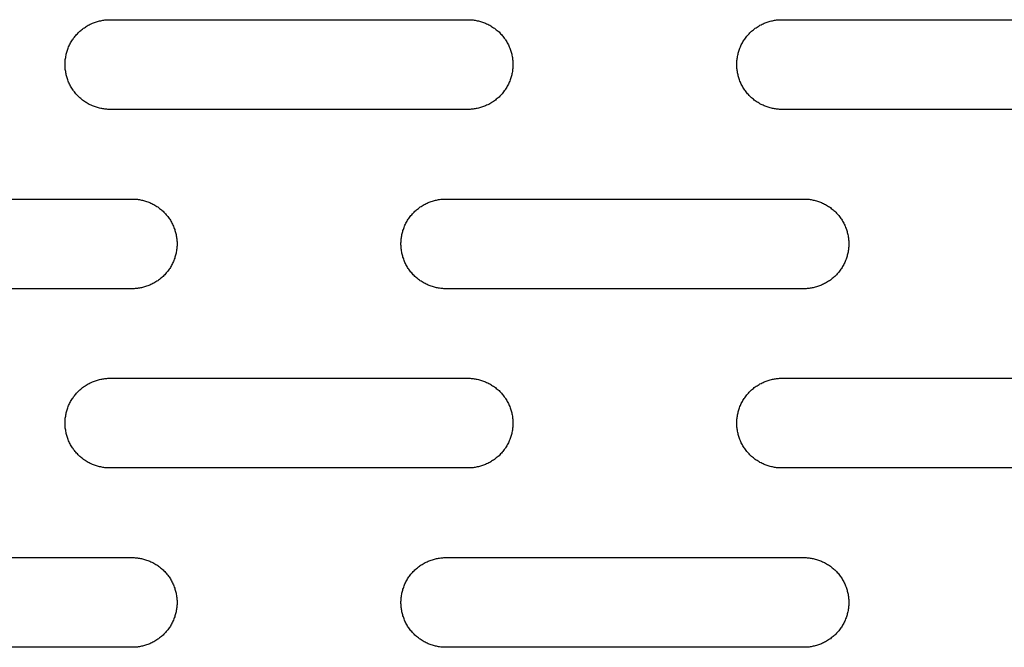
# Model space of a CAD drawing. Units: millimetres. Extents: x -1500 to 25268, y -2790 to 3290.
# Drawn here: x 12293 to 12403, y 185 to 255 of the extents above; entities that cross this region are included whole.
import ezdxf

# ---------------------------------------------------------------- set-up
doc = ezdxf.new("R2010")
doc.units = ezdxf.units.MM
doc.layers.add('FIT2050EZ', color=30, linetype='Continuous', true_color=0xff7f00)

msp = doc.modelspace()

# ---------------------------------------------------------------- linework, layer by layer
at = {"layer": 'FIT2050EZ', "color": 30, "lineweight": -3, "true_color": 0xff7f00}
for points in [[(12303.42, 245), (12303.31, 245), (12303.2, 245), (12303.09, 245.01), (12302.97, 245.02), (12302.86, 245.03), (12302.74, 245.05), (12302.63, 245.06), (12302.51, 245.08), (12302.4, 245.11), (12302.28, 245.13), (12302.16, 245.16), (12302.05, 245.19), (12301.93, 245.23), (12301.81, 245.27), (12301.7, 245.31), (12301.58, 245.35), (12301.47, 245.4), (12301.35, 245.45), (12301.24, 245.5), (12301.13, 245.56), (12301.01, 245.62), (12300.9, 245.68), (12300.79, 245.75), (12300.69, 245.82), (12300.58, 245.89), (12300.48, 245.96), (12300.37, 246.04), (12300.27, 246.12), (12300.17, 246.2), (12300.07, 246.29), (12299.98, 246.37), (12299.89, 246.46), (12299.8, 246.56), (12299.71, 246.65), (12299.62, 246.75), (12299.54, 246.85), (12299.46, 246.95), (12299.38, 247.05), (12299.31, 247.16), (12299.24, 247.26), (12299.17, 247.37), (12299.1, 247.48), (12299.04, 247.59), (12298.98, 247.7), (12298.92, 247.82), (12298.87, 247.93), (12298.82, 248.04), (12298.77, 248.16), (12298.73, 248.28), (12298.69, 248.39), (12298.65, 248.51), (12298.62, 248.62), (12298.58, 248.74), (12298.56, 248.86), (12298.53, 248.97), (12298.51, 249.09), (12298.49, 249.21), (12298.47, 249.32), (12298.45, 249.44), (12298.44, 249.55), (12298.43, 249.66), (12298.43, 249.78), (12298.42, 249.89), (12298.42, 250), (12298.42, 250.11), (12298.43, 250.22), (12298.43, 250.34), (12298.44, 250.45), (12298.45, 250.56), (12298.47, 250.68), (12298.49, 250.79), (12298.51, 250.91), (12298.53, 251.03), (12298.56, 251.14), (12298.58, 251.26), (12298.62, 251.38), (12298.65, 251.49), (12298.69, 251.61), (12298.73, 251.72), (12298.77, 251.84), (12298.82, 251.96), (12298.87, 252.07), (12298.92, 252.18), (12298.98, 252.3), (12299.04, 252.41), (12299.1, 252.52), (12299.17, 252.63), (12299.24, 252.74), (12299.31, 252.84), (12299.38, 252.95), (12299.46, 253.05), (12299.54, 253.15), (12299.62, 253.25), (12299.71, 253.35), (12299.8, 253.44), (12299.89, 253.54), (12299.98, 253.63), (12300.07, 253.71), (12300.17, 253.8), (12300.27, 253.88), (12300.37, 253.96), (12300.48, 254.04), (12300.58, 254.11), (12300.69, 254.18), (12300.79, 254.25), (12300.9, 254.32), (12301.01, 254.38), (12301.13, 254.44), (12301.24, 254.5), (12301.35, 254.55), (12301.47, 254.6), (12301.58, 254.65), (12301.7, 254.69), (12301.81, 254.73), (12301.93, 254.77), (12302.05, 254.81), (12302.16, 254.84), (12302.28, 254.87), (12302.4, 254.89), (12302.51, 254.92), (12302.63, 254.94), (12302.74, 254.95), (12302.86, 254.97), (12302.97, 254.98), (12303.09, 254.99), (12303.2, 255), (12303.31, 255), (12303.42, 255)], [(12303.42, 255), (12343.42, 255)], [(12343.42, 255), (12343.53, 255), (12343.65, 255), (12343.76, 254.99), (12343.87, 254.98), (12343.99, 254.97), (12344.1, 254.95), (12344.22, 254.94), (12344.33, 254.92), (12344.45, 254.89), (12344.57, 254.87), (12344.68, 254.84), (12344.8, 254.81), (12344.92, 254.77), (12345.03, 254.73), (12345.15, 254.69), (12345.26, 254.65), (12345.38, 254.6), (12345.49, 254.55), (12345.61, 254.5), (12345.72, 254.44), (12345.83, 254.38), (12345.94, 254.32), (12346.05, 254.25), (12346.16, 254.18), (12346.27, 254.11), (12346.37, 254.04), (12346.47, 253.96), (12346.57, 253.88), (12346.67, 253.8), (12346.77, 253.71), (12346.87, 253.63), (12346.96, 253.54), (12347.05, 253.44), (12347.14, 253.35), (12347.22, 253.25), (12347.3, 253.15), (12347.38, 253.05), (12347.46, 252.95), (12347.54, 252.84), (12347.61, 252.74), (12347.68, 252.63), (12347.74, 252.52), (12347.8, 252.41), (12347.86, 252.3), (12347.92, 252.18), (12347.97, 252.07), (12348.02, 251.96), (12348.07, 251.84), (12348.12, 251.72), (12348.16, 251.61), (12348.19, 251.49), (12348.23, 251.38), (12348.26, 251.26), (12348.29, 251.14), (12348.32, 251.03), (12348.34, 250.91), (12348.36, 250.79), (12348.38, 250.68), (12348.39, 250.56), (12348.4, 250.45), (12348.41, 250.34), (12348.42, 250.22), (12348.42, 250.11), (12348.42, 250), (12348.42, 249.89), (12348.42, 249.78), (12348.41, 249.66), (12348.4, 249.55), (12348.39, 249.44), (12348.38, 249.32), (12348.36, 249.21), (12348.34, 249.09), (12348.32, 248.97), (12348.29, 248.86), (12348.26, 248.74), (12348.23, 248.62), (12348.19, 248.51), (12348.16, 248.39), (12348.12, 248.28), (12348.07, 248.16), (12348.02, 248.04), (12347.97, 247.93), (12347.92, 247.82), (12347.86, 247.7), (12347.8, 247.59), (12347.74, 247.48), (12347.68, 247.37), (12347.61, 247.26), (12347.54, 247.16), (12347.46, 247.05), (12347.38, 246.95), (12347.3, 246.85), (12347.22, 246.75), (12347.14, 246.65), (12347.05, 246.56), (12346.96, 246.46), (12346.87, 246.37), (12346.77, 246.29), (12346.67, 246.2), (12346.57, 246.12), (12346.47, 246.04), (12346.37, 245.96), (12346.27, 245.89), (12346.16, 245.82), (12346.05, 245.75), (12345.94, 245.68), (12345.83, 245.62), (12345.72, 245.56), (12345.61, 245.5), (12345.49, 245.45), (12345.38, 245.4), (12345.26, 245.35), (12345.15, 245.31), (12345.03, 245.27), (12344.92, 245.23), (12344.8, 245.19), (12344.68, 245.16), (12344.57, 245.13), (12344.45, 245.11), (12344.33, 245.08), (12344.22, 245.06), (12344.1, 245.05), (12343.99, 245.03), (12343.87, 245.02), (12343.76, 245.01), (12343.65, 245), (12343.53, 245), (12343.42, 245)], [(12378.42, 245), (12378.31, 245), (12378.2, 245), (12378.09, 245.01), (12377.97, 245.02), (12377.86, 245.03), (12377.74, 245.05), (12377.63, 245.06), (12377.51, 245.08), (12377.4, 245.11), (12377.28, 245.13), (12377.16, 245.16), (12377.05, 245.19), (12376.93, 245.23), (12376.81, 245.27), (12376.7, 245.31), (12376.58, 245.35), (12376.47, 245.4), (12376.35, 245.45), (12376.24, 245.5), (12376.13, 245.56), (12376.01, 245.62), (12375.9, 245.68), (12375.79, 245.75), (12375.69, 245.82), (12375.58, 245.89), (12375.48, 245.96), (12375.37, 246.04), (12375.27, 246.12), (12375.17, 246.2), (12375.07, 246.29), (12374.98, 246.37), (12374.89, 246.46), (12374.8, 246.56), (12374.71, 246.65), (12374.62, 246.75), (12374.54, 246.85), (12374.46, 246.95), (12374.38, 247.05), (12374.31, 247.16), (12374.24, 247.26), (12374.17, 247.37), (12374.1, 247.48), (12374.04, 247.59), (12373.98, 247.7), (12373.92, 247.82), (12373.87, 247.93), (12373.82, 248.04), (12373.77, 248.16), (12373.73, 248.28), (12373.69, 248.39), (12373.65, 248.51), (12373.62, 248.62), (12373.58, 248.74), (12373.56, 248.86), (12373.53, 248.97), (12373.51, 249.09), (12373.49, 249.21), (12373.47, 249.32), (12373.45, 249.44), (12373.44, 249.55), (12373.43, 249.66), (12373.43, 249.78), (12373.42, 249.89), (12373.42, 250), (12373.42, 250.11), (12373.43, 250.22), (12373.43, 250.34), (12373.44, 250.45), (12373.45, 250.56), (12373.47, 250.68), (12373.49, 250.79), (12373.51, 250.91), (12373.53, 251.03), (12373.56, 251.14), (12373.58, 251.26), (12373.62, 251.38), (12373.65, 251.49), (12373.69, 251.61), (12373.73, 251.72), (12373.77, 251.84), (12373.82, 251.96), (12373.87, 252.07), (12373.92, 252.18), (12373.98, 252.3), (12374.04, 252.41), (12374.1, 252.52), (12374.17, 252.63), (12374.24, 252.74), (12374.31, 252.84), (12374.38, 252.95), (12374.46, 253.05), (12374.54, 253.15), (12374.62, 253.25), (12374.71, 253.35), (12374.8, 253.44), (12374.89, 253.54), (12374.98, 253.63), (12375.07, 253.71), (12375.17, 253.8), (12375.27, 253.88), (12375.37, 253.96), (12375.48, 254.04), (12375.58, 254.11), (12375.69, 254.18), (12375.79, 254.25), (12375.9, 254.32), (12376.01, 254.38), (12376.13, 254.44), (12376.24, 254.5), (12376.35, 254.55), (12376.47, 254.6), (12376.58, 254.65), (12376.7, 254.69), (12376.81, 254.73), (12376.93, 254.77), (12377.05, 254.81), (12377.16, 254.84), (12377.28, 254.87), (12377.4, 254.89), (12377.51, 254.92), (12377.63, 254.94), (12377.74, 254.95), (12377.86, 254.97), (12377.97, 254.98), (12378.09, 254.99), (12378.2, 255), (12378.31, 255), (12378.42, 255)], [(12378.42, 255), (12418.42, 255)], [(12343.42, 245), (12303.42, 245)], [(12418.42, 245), (12378.42, 245)], [(12265.92, 235), (12305.92, 235)], [(12305.92, 235), (12306.03, 235), (12306.15, 235), (12306.26, 234.99), (12306.37, 234.98), (12306.49, 234.97), (12306.6, 234.95), (12306.72, 234.94), (12306.83, 234.92), (12306.95, 234.89), (12307.07, 234.87), (12307.18, 234.84), (12307.3, 234.81), (12307.42, 234.77), (12307.53, 234.73), (12307.65, 234.69), (12307.76, 234.65), (12307.88, 234.6), (12307.99, 234.55), (12308.11, 234.5), (12308.22, 234.44), (12308.33, 234.38), (12308.44, 234.32), (12308.55, 234.25), (12308.66, 234.18), (12308.77, 234.11), (12308.87, 234.04), (12308.97, 233.96), (12309.07, 233.88), (12309.17, 233.8), (12309.27, 233.71), (12309.37, 233.63), (12309.46, 233.54), (12309.55, 233.44), (12309.64, 233.35), (12309.72, 233.25), (12309.8, 233.15), (12309.88, 233.05), (12309.96, 232.95), (12310.04, 232.84), (12310.11, 232.74), (12310.18, 232.63), (12310.24, 232.52), (12310.3, 232.41), (12310.36, 232.3), (12310.42, 232.18), (12310.47, 232.07), (12310.52, 231.96), (12310.57, 231.84), (12310.62, 231.72), (12310.66, 231.61), (12310.69, 231.49), (12310.73, 231.38), (12310.76, 231.26), (12310.79, 231.14), (12310.82, 231.03), (12310.84, 230.91), (12310.86, 230.79), (12310.88, 230.68), (12310.89, 230.56), (12310.9, 230.45), (12310.91, 230.34), (12310.92, 230.22), (12310.92, 230.11), (12310.92, 230), (12310.92, 229.89), (12310.92, 229.78), (12310.91, 229.66), (12310.9, 229.55), (12310.89, 229.44), (12310.88, 229.32), (12310.86, 229.21), (12310.84, 229.09), (12310.82, 228.97), (12310.79, 228.86), (12310.76, 228.74), (12310.73, 228.62), (12310.69, 228.51), (12310.66, 228.39), (12310.62, 228.28), (12310.57, 228.16), (12310.52, 228.04), (12310.47, 227.93), (12310.42, 227.82), (12310.36, 227.7), (12310.3, 227.59), (12310.24, 227.48), (12310.18, 227.37), (12310.11, 227.26), (12310.04, 227.16), (12309.96, 227.05), (12309.88, 226.95), (12309.8, 226.85), (12309.72, 226.75), (12309.64, 226.65), (12309.55, 226.56), (12309.46, 226.46), (12309.37, 226.37), (12309.27, 226.29), (12309.17, 226.2), (12309.07, 226.12), (12308.97, 226.04), (12308.87, 225.96), (12308.77, 225.89), (12308.66, 225.82), (12308.55, 225.75), (12308.44, 225.68), (12308.33, 225.62), (12308.22, 225.56), (12308.11, 225.5), (12307.99, 225.45), (12307.88, 225.4), (12307.76, 225.35), (12307.65, 225.31), (12307.53, 225.27), (12307.42, 225.23), (12307.3, 225.19), (12307.18, 225.16), (12307.07, 225.13), (12306.95, 225.11), (12306.83, 225.08), (12306.72, 225.06), (12306.6, 225.05), (12306.49, 225.03), (12306.37, 225.02), (12306.26, 225.01), (12306.15, 225), (12306.03, 225), (12305.92, 225)], [(12340.92, 225), (12340.81, 225), (12340.7, 225), (12340.59, 225.01), (12340.47, 225.02), (12340.36, 225.03), (12340.24, 225.05), (12340.13, 225.06), (12340.01, 225.08), (12339.9, 225.11), (12339.78, 225.13), (12339.66, 225.16), (12339.55, 225.19), (12339.43, 225.23), (12339.31, 225.27), (12339.2, 225.31), (12339.08, 225.35), (12338.97, 225.4), (12338.85, 225.45), (12338.74, 225.5), (12338.63, 225.56), (12338.51, 225.62), (12338.4, 225.68), (12338.29, 225.75), (12338.19, 225.82), (12338.08, 225.89), (12337.98, 225.96), (12337.87, 226.04), (12337.77, 226.12), (12337.67, 226.2), (12337.57, 226.29), (12337.48, 226.37), (12337.39, 226.46), (12337.3, 226.56), (12337.21, 226.65), (12337.12, 226.75), (12337.04, 226.85), (12336.96, 226.95), (12336.88, 227.05), (12336.81, 227.16), (12336.74, 227.26), (12336.67, 227.37), (12336.6, 227.48), (12336.54, 227.59), (12336.48, 227.7), (12336.42, 227.82), (12336.37, 227.93), (12336.32, 228.04), (12336.27, 228.16), (12336.23, 228.28), (12336.19, 228.39), (12336.15, 228.51), (12336.12, 228.62), (12336.08, 228.74), (12336.06, 228.86), (12336.03, 228.97), (12336.01, 229.09), (12335.99, 229.21), (12335.97, 229.32), (12335.95, 229.44), (12335.94, 229.55), (12335.93, 229.66), (12335.93, 229.78), (12335.92, 229.89), (12335.92, 230), (12335.92, 230.11), (12335.93, 230.22), (12335.93, 230.34), (12335.94, 230.45), (12335.95, 230.56), (12335.97, 230.68), (12335.99, 230.79), (12336.01, 230.91), (12336.03, 231.03), (12336.06, 231.14), (12336.08, 231.26), (12336.12, 231.38), (12336.15, 231.49), (12336.19, 231.61), (12336.23, 231.72), (12336.27, 231.84), (12336.32, 231.96), (12336.37, 232.07), (12336.42, 232.18), (12336.48, 232.3), (12336.54, 232.41), (12336.6, 232.52), (12336.67, 232.63), (12336.74, 232.74), (12336.81, 232.84), (12336.88, 232.95), (12336.96, 233.05), (12337.04, 233.15), (12337.12, 233.25), (12337.21, 233.35), (12337.3, 233.44), (12337.39, 233.54), (12337.48, 233.63), (12337.57, 233.71), (12337.67, 233.8), (12337.77, 233.88), (12337.87, 233.96), (12337.98, 234.04), (12338.08, 234.11), (12338.19, 234.18), (12338.29, 234.25), (12338.4, 234.32), (12338.51, 234.38), (12338.63, 234.44), (12338.74, 234.5), (12338.85, 234.55), (12338.97, 234.6), (12339.08, 234.65), (12339.2, 234.69), (12339.31, 234.73), (12339.43, 234.77), (12339.55, 234.81), (12339.66, 234.84), (12339.78, 234.87), (12339.9, 234.89), (12340.01, 234.92), (12340.13, 234.94), (12340.24, 234.95), (12340.36, 234.97), (12340.47, 234.98), (12340.59, 234.99), (12340.7, 235), (12340.81, 235), (12340.92, 235)], [(12340.92, 235), (12380.92, 235)], [(12380.92, 235), (12381.03, 235), (12381.15, 235), (12381.26, 234.99), (12381.37, 234.98), (12381.49, 234.97), (12381.6, 234.95), (12381.72, 234.94), (12381.83, 234.92), (12381.95, 234.89), (12382.07, 234.87), (12382.18, 234.84), (12382.3, 234.81), (12382.42, 234.77), (12382.53, 234.73), (12382.65, 234.69), (12382.76, 234.65), (12382.88, 234.6), (12382.99, 234.55), (12383.11, 234.5), (12383.22, 234.44), (12383.33, 234.38), (12383.44, 234.32), (12383.55, 234.25), (12383.66, 234.18), (12383.77, 234.11), (12383.87, 234.04), (12383.97, 233.96), (12384.07, 233.88), (12384.17, 233.8), (12384.27, 233.71), (12384.37, 233.63), (12384.46, 233.54), (12384.55, 233.44), (12384.64, 233.35), (12384.72, 233.25), (12384.8, 233.15), (12384.88, 233.05), (12384.96, 232.95), (12385.04, 232.84), (12385.11, 232.74), (12385.18, 232.63), (12385.24, 232.52), (12385.3, 232.41), (12385.36, 232.3), (12385.42, 232.18), (12385.47, 232.07), (12385.52, 231.96), (12385.57, 231.84), (12385.62, 231.72), (12385.66, 231.61), (12385.69, 231.49), (12385.73, 231.38), (12385.76, 231.26), (12385.79, 231.14), (12385.82, 231.03), (12385.84, 230.91), (12385.86, 230.79), (12385.88, 230.68), (12385.89, 230.56), (12385.9, 230.45), (12385.91, 230.34), (12385.92, 230.22), (12385.92, 230.11), (12385.92, 230), (12385.92, 229.89), (12385.92, 229.78), (12385.91, 229.66), (12385.9, 229.55), (12385.89, 229.44), (12385.88, 229.32), (12385.86, 229.21), (12385.84, 229.09), (12385.82, 228.97), (12385.79, 228.86), (12385.76, 228.74), (12385.73, 228.62), (12385.69, 228.51), (12385.66, 228.39), (12385.62, 228.28), (12385.57, 228.16), (12385.52, 228.04), (12385.47, 227.93), (12385.42, 227.82), (12385.36, 227.7), (12385.3, 227.59), (12385.24, 227.48), (12385.18, 227.37), (12385.11, 227.26), (12385.04, 227.16), (12384.96, 227.05), (12384.88, 226.95), (12384.8, 226.85), (12384.72, 226.75), (12384.64, 226.65), (12384.55, 226.56), (12384.46, 226.46), (12384.37, 226.37), (12384.27, 226.29), (12384.17, 226.2), (12384.07, 226.12), (12383.97, 226.04), (12383.87, 225.96), (12383.77, 225.89), (12383.66, 225.82), (12383.55, 225.75), (12383.44, 225.68), (12383.33, 225.62), (12383.22, 225.56), (12383.11, 225.5), (12382.99, 225.45), (12382.88, 225.4), (12382.76, 225.35), (12382.65, 225.31), (12382.53, 225.27), (12382.42, 225.23), (12382.3, 225.19), (12382.18, 225.16), (12382.07, 225.13), (12381.95, 225.11), (12381.83, 225.08), (12381.72, 225.06), (12381.6, 225.05), (12381.49, 225.03), (12381.37, 225.02), (12381.26, 225.01), (12381.15, 225), (12381.03, 225), (12380.92, 225)], [(12305.92, 225), (12265.92, 225)], [(12380.92, 225), (12340.92, 225)], [(12303.42, 205), (12303.31, 205), (12303.2, 205), (12303.09, 205.01), (12302.97, 205.02), (12302.86, 205.03), (12302.74, 205.05), (12302.63, 205.06), (12302.51, 205.08), (12302.4, 205.11), (12302.28, 205.13), (12302.16, 205.16), (12302.05, 205.19), (12301.93, 205.23), (12301.81, 205.27), (12301.7, 205.31), (12301.58, 205.35), (12301.47, 205.4), (12301.35, 205.45), (12301.24, 205.5), (12301.13, 205.56), (12301.01, 205.62), (12300.9, 205.68), (12300.79, 205.75), (12300.69, 205.82), (12300.58, 205.89), (12300.48, 205.96), (12300.37, 206.04), (12300.27, 206.12), (12300.17, 206.2), (12300.07, 206.29), (12299.98, 206.37), (12299.89, 206.46), (12299.8, 206.56), (12299.71, 206.65), (12299.62, 206.75), (12299.54, 206.85), (12299.46, 206.95), (12299.38, 207.05), (12299.31, 207.16), (12299.24, 207.26), (12299.17, 207.37), (12299.1, 207.48), (12299.04, 207.59), (12298.98, 207.7), (12298.92, 207.82), (12298.87, 207.93), (12298.82, 208.04), (12298.77, 208.16), (12298.73, 208.28), (12298.69, 208.39), (12298.65, 208.51), (12298.62, 208.62), (12298.58, 208.74), (12298.56, 208.86), (12298.53, 208.97), (12298.51, 209.09), (12298.49, 209.21), (12298.47, 209.32), (12298.45, 209.44), (12298.44, 209.55), (12298.43, 209.66), (12298.43, 209.78), (12298.42, 209.89), (12298.42, 210), (12298.42, 210.11), (12298.43, 210.22), (12298.43, 210.34), (12298.44, 210.45), (12298.45, 210.56), (12298.47, 210.68), (12298.49, 210.79), (12298.51, 210.91), (12298.53, 211.03), (12298.56, 211.14), (12298.58, 211.26), (12298.62, 211.38), (12298.65, 211.49), (12298.69, 211.61), (12298.73, 211.72), (12298.77, 211.84), (12298.82, 211.96), (12298.87, 212.07), (12298.92, 212.18), (12298.98, 212.3), (12299.04, 212.41), (12299.1, 212.52), (12299.17, 212.63), (12299.24, 212.74), (12299.31, 212.84), (12299.38, 212.95), (12299.46, 213.05), (12299.54, 213.15), (12299.62, 213.25), (12299.71, 213.35), (12299.8, 213.44), (12299.89, 213.54), (12299.98, 213.63), (12300.07, 213.71), (12300.17, 213.8), (12300.27, 213.88), (12300.37, 213.96), (12300.48, 214.04), (12300.58, 214.11), (12300.69, 214.18), (12300.79, 214.25), (12300.9, 214.32), (12301.01, 214.38), (12301.13, 214.44), (12301.24, 214.5), (12301.35, 214.55), (12301.47, 214.6), (12301.58, 214.65), (12301.7, 214.69), (12301.81, 214.73), (12301.93, 214.77), (12302.05, 214.81), (12302.16, 214.84), (12302.28, 214.87), (12302.4, 214.89), (12302.51, 214.92), (12302.63, 214.94), (12302.74, 214.95), (12302.86, 214.97), (12302.97, 214.98), (12303.09, 214.99), (12303.2, 215), (12303.31, 215), (12303.42, 215)], [(12303.42, 215), (12343.42, 215)], [(12343.42, 215), (12343.53, 215), (12343.65, 215), (12343.76, 214.99), (12343.87, 214.98), (12343.99, 214.97), (12344.1, 214.95), (12344.22, 214.94), (12344.33, 214.92), (12344.45, 214.89), (12344.57, 214.87), (12344.68, 214.84), (12344.8, 214.81), (12344.92, 214.77), (12345.03, 214.73), (12345.15, 214.69), (12345.26, 214.65), (12345.38, 214.6), (12345.49, 214.55), (12345.61, 214.5), (12345.72, 214.44), (12345.83, 214.38), (12345.94, 214.32), (12346.05, 214.25), (12346.16, 214.18), (12346.27, 214.11), (12346.37, 214.04), (12346.47, 213.96), (12346.57, 213.88), (12346.67, 213.8), (12346.77, 213.71), (12346.87, 213.63), (12346.96, 213.54), (12347.05, 213.44), (12347.14, 213.35), (12347.22, 213.25), (12347.3, 213.15), (12347.38, 213.05), (12347.46, 212.95), (12347.54, 212.84), (12347.61, 212.74), (12347.68, 212.63), (12347.74, 212.52), (12347.8, 212.41), (12347.86, 212.3), (12347.92, 212.18), (12347.97, 212.07), (12348.02, 211.96), (12348.07, 211.84), (12348.12, 211.72), (12348.16, 211.61), (12348.19, 211.49), (12348.23, 211.38), (12348.26, 211.26), (12348.29, 211.14), (12348.32, 211.03), (12348.34, 210.91), (12348.36, 210.79), (12348.38, 210.68), (12348.39, 210.56), (12348.4, 210.45), (12348.41, 210.34), (12348.42, 210.22), (12348.42, 210.11), (12348.42, 210), (12348.42, 209.89), (12348.42, 209.78), (12348.41, 209.66), (12348.4, 209.55), (12348.39, 209.44), (12348.38, 209.32), (12348.36, 209.21), (12348.34, 209.09), (12348.32, 208.97), (12348.29, 208.86), (12348.26, 208.74), (12348.23, 208.62), (12348.19, 208.51), (12348.16, 208.39), (12348.12, 208.28), (12348.07, 208.16), (12348.02, 208.04), (12347.97, 207.93), (12347.92, 207.82), (12347.86, 207.7), (12347.8, 207.59), (12347.74, 207.48), (12347.68, 207.37), (12347.61, 207.26), (12347.54, 207.16), (12347.46, 207.05), (12347.38, 206.95), (12347.3, 206.85), (12347.22, 206.75), (12347.14, 206.65), (12347.05, 206.56), (12346.96, 206.46), (12346.87, 206.37), (12346.77, 206.29), (12346.67, 206.2), (12346.57, 206.12), (12346.47, 206.04), (12346.37, 205.96), (12346.27, 205.89), (12346.16, 205.82), (12346.05, 205.75), (12345.94, 205.68), (12345.83, 205.62), (12345.72, 205.56), (12345.61, 205.5), (12345.49, 205.45), (12345.38, 205.4), (12345.26, 205.35), (12345.15, 205.31), (12345.03, 205.27), (12344.92, 205.23), (12344.8, 205.19), (12344.68, 205.16), (12344.57, 205.13), (12344.45, 205.11), (12344.33, 205.08), (12344.22, 205.06), (12344.1, 205.05), (12343.99, 205.03), (12343.87, 205.02), (12343.76, 205.01), (12343.65, 205), (12343.53, 205), (12343.42, 205)], [(12378.42, 205), (12378.31, 205), (12378.2, 205), (12378.09, 205.01), (12377.97, 205.02), (12377.86, 205.03), (12377.74, 205.05), (12377.63, 205.06), (12377.51, 205.08), (12377.4, 205.11), (12377.28, 205.13), (12377.16, 205.16), (12377.05, 205.19), (12376.93, 205.23), (12376.81, 205.27), (12376.7, 205.31), (12376.58, 205.35), (12376.47, 205.4), (12376.35, 205.45), (12376.24, 205.5), (12376.13, 205.56), (12376.01, 205.62), (12375.9, 205.68), (12375.79, 205.75), (12375.69, 205.82), (12375.58, 205.89), (12375.48, 205.96), (12375.37, 206.04), (12375.27, 206.12), (12375.17, 206.2), (12375.07, 206.29), (12374.98, 206.37), (12374.89, 206.46), (12374.8, 206.56), (12374.71, 206.65), (12374.62, 206.75), (12374.54, 206.85), (12374.46, 206.95), (12374.38, 207.05), (12374.31, 207.16), (12374.24, 207.26), (12374.17, 207.37), (12374.1, 207.48), (12374.04, 207.59), (12373.98, 207.7), (12373.92, 207.82), (12373.87, 207.93), (12373.82, 208.04), (12373.77, 208.16), (12373.73, 208.28), (12373.69, 208.39), (12373.65, 208.51), (12373.62, 208.62), (12373.58, 208.74), (12373.56, 208.86), (12373.53, 208.97), (12373.51, 209.09), (12373.49, 209.21), (12373.47, 209.32), (12373.45, 209.44), (12373.44, 209.55), (12373.43, 209.66), (12373.43, 209.78), (12373.42, 209.89), (12373.42, 210), (12373.42, 210.11), (12373.43, 210.22), (12373.43, 210.34), (12373.44, 210.45), (12373.45, 210.56), (12373.47, 210.68), (12373.49, 210.79), (12373.51, 210.91), (12373.53, 211.03), (12373.56, 211.14), (12373.58, 211.26), (12373.62, 211.38), (12373.65, 211.49), (12373.69, 211.61), (12373.73, 211.72), (12373.77, 211.84), (12373.82, 211.96), (12373.87, 212.07), (12373.92, 212.18), (12373.98, 212.3), (12374.04, 212.41), (12374.1, 212.52), (12374.17, 212.63), (12374.24, 212.74), (12374.31, 212.84), (12374.38, 212.95), (12374.46, 213.05), (12374.54, 213.15), (12374.62, 213.25), (12374.71, 213.35), (12374.8, 213.44), (12374.89, 213.54), (12374.98, 213.63), (12375.07, 213.71), (12375.17, 213.8), (12375.27, 213.88), (12375.37, 213.96), (12375.48, 214.04), (12375.58, 214.11), (12375.69, 214.18), (12375.79, 214.25), (12375.9, 214.32), (12376.01, 214.38), (12376.13, 214.44), (12376.24, 214.5), (12376.35, 214.55), (12376.47, 214.6), (12376.58, 214.65), (12376.7, 214.69), (12376.81, 214.73), (12376.93, 214.77), (12377.05, 214.81), (12377.16, 214.84), (12377.28, 214.87), (12377.4, 214.89), (12377.51, 214.92), (12377.63, 214.94), (12377.74, 214.95), (12377.86, 214.97), (12377.97, 214.98), (12378.09, 214.99), (12378.2, 215), (12378.31, 215), (12378.42, 215)], [(12378.42, 215), (12418.42, 215)], [(12343.42, 205), (12303.42, 205)], [(12418.42, 205), (12378.42, 205)], [(12265.92, 195), (12305.92, 195)], [(12305.92, 195), (12306.03, 195), (12306.15, 195), (12306.26, 194.99), (12306.37, 194.98), (12306.49, 194.97), (12306.6, 194.95), (12306.72, 194.94), (12306.83, 194.92), (12306.95, 194.89), (12307.07, 194.87), (12307.18, 194.84), (12307.3, 194.81), (12307.42, 194.77), (12307.53, 194.73), (12307.65, 194.69), (12307.76, 194.65), (12307.88, 194.6), (12307.99, 194.55), (12308.11, 194.5), (12308.22, 194.44), (12308.33, 194.38), (12308.44, 194.32), (12308.55, 194.25), (12308.66, 194.18), (12308.77, 194.11), (12308.87, 194.04), (12308.97, 193.96), (12309.07, 193.88), (12309.17, 193.8), (12309.27, 193.71), (12309.37, 193.63), (12309.46, 193.54), (12309.55, 193.44), (12309.64, 193.35), (12309.72, 193.25), (12309.8, 193.15), (12309.88, 193.05), (12309.96, 192.95), (12310.04, 192.84), (12310.11, 192.74), (12310.18, 192.63), (12310.24, 192.52), (12310.3, 192.41), (12310.36, 192.3), (12310.42, 192.18), (12310.47, 192.07), (12310.52, 191.96), (12310.57, 191.84), (12310.62, 191.72), (12310.66, 191.61), (12310.69, 191.49), (12310.73, 191.38), (12310.76, 191.26), (12310.79, 191.14), (12310.82, 191.03), (12310.84, 190.91), (12310.86, 190.79), (12310.88, 190.68), (12310.89, 190.56), (12310.9, 190.45), (12310.91, 190.34), (12310.92, 190.22), (12310.92, 190.11), (12310.92, 190), (12310.92, 189.89), (12310.92, 189.78), (12310.91, 189.66), (12310.9, 189.55), (12310.89, 189.44), (12310.88, 189.32), (12310.86, 189.21), (12310.84, 189.09), (12310.82, 188.97), (12310.79, 188.86), (12310.76, 188.74), (12310.73, 188.62), (12310.69, 188.51), (12310.66, 188.39), (12310.62, 188.28), (12310.57, 188.16), (12310.52, 188.04), (12310.47, 187.93), (12310.42, 187.82), (12310.36, 187.7), (12310.3, 187.59), (12310.24, 187.48), (12310.18, 187.37), (12310.11, 187.26), (12310.04, 187.16), (12309.96, 187.05), (12309.88, 186.95), (12309.8, 186.85), (12309.72, 186.75), (12309.64, 186.65), (12309.55, 186.56), (12309.46, 186.46), (12309.37, 186.37), (12309.27, 186.29), (12309.17, 186.2), (12309.07, 186.12), (12308.97, 186.04), (12308.87, 185.96), (12308.77, 185.89), (12308.66, 185.82), (12308.55, 185.75), (12308.44, 185.68), (12308.33, 185.62), (12308.22, 185.56), (12308.11, 185.5), (12307.99, 185.45), (12307.88, 185.4), (12307.76, 185.35), (12307.65, 185.31), (12307.53, 185.27), (12307.42, 185.23), (12307.3, 185.19), (12307.18, 185.16), (12307.07, 185.13), (12306.95, 185.11), (12306.83, 185.08), (12306.72, 185.06), (12306.6, 185.05), (12306.49, 185.03), (12306.37, 185.02), (12306.26, 185.01), (12306.15, 185), (12306.03, 185), (12305.92, 185)], [(12340.92, 185), (12340.81, 185), (12340.7, 185), (12340.59, 185.01), (12340.47, 185.02), (12340.36, 185.03), (12340.24, 185.05), (12340.13, 185.06), (12340.01, 185.08), (12339.9, 185.11), (12339.78, 185.13), (12339.66, 185.16), (12339.55, 185.19), (12339.43, 185.23), (12339.31, 185.27), (12339.2, 185.31), (12339.08, 185.35), (12338.97, 185.4), (12338.85, 185.45), (12338.74, 185.5), (12338.63, 185.56), (12338.51, 185.62), (12338.4, 185.68), (12338.29, 185.75), (12338.19, 185.82), (12338.08, 185.89), (12337.98, 185.96), (12337.87, 186.04), (12337.77, 186.12), (12337.67, 186.2), (12337.57, 186.29), (12337.48, 186.37), (12337.39, 186.46), (12337.3, 186.56), (12337.21, 186.65), (12337.12, 186.75), (12337.04, 186.85), (12336.96, 186.95), (12336.88, 187.05), (12336.81, 187.16), (12336.74, 187.26), (12336.67, 187.37), (12336.6, 187.48), (12336.54, 187.59), (12336.48, 187.7), (12336.42, 187.82), (12336.37, 187.93), (12336.32, 188.04), (12336.27, 188.16), (12336.23, 188.28), (12336.19, 188.39), (12336.15, 188.51), (12336.12, 188.62), (12336.08, 188.74), (12336.06, 188.86), (12336.03, 188.97), (12336.01, 189.09), (12335.99, 189.21), (12335.97, 189.32), (12335.95, 189.44), (12335.94, 189.55), (12335.93, 189.66), (12335.93, 189.78), (12335.92, 189.89), (12335.92, 190), (12335.92, 190.11), (12335.93, 190.22), (12335.93, 190.34), (12335.94, 190.45), (12335.95, 190.56), (12335.97, 190.68), (12335.99, 190.79), (12336.01, 190.91), (12336.03, 191.03), (12336.06, 191.14), (12336.08, 191.26), (12336.12, 191.38), (12336.15, 191.49), (12336.19, 191.61), (12336.23, 191.72), (12336.27, 191.84), (12336.32, 191.96), (12336.37, 192.07), (12336.42, 192.18), (12336.48, 192.3), (12336.54, 192.41), (12336.6, 192.52), (12336.67, 192.63), (12336.74, 192.74), (12336.81, 192.84), (12336.88, 192.95), (12336.96, 193.05), (12337.04, 193.15), (12337.12, 193.25), (12337.21, 193.35), (12337.3, 193.44), (12337.39, 193.54), (12337.48, 193.63), (12337.57, 193.71), (12337.67, 193.8), (12337.77, 193.88), (12337.87, 193.96), (12337.98, 194.04), (12338.08, 194.11), (12338.19, 194.18), (12338.29, 194.25), (12338.4, 194.32), (12338.51, 194.38), (12338.63, 194.44), (12338.74, 194.5), (12338.85, 194.55), (12338.97, 194.6), (12339.08, 194.65), (12339.2, 194.69), (12339.31, 194.73), (12339.43, 194.77), (12339.55, 194.81), (12339.66, 194.84), (12339.78, 194.87), (12339.9, 194.89), (12340.01, 194.92), (12340.13, 194.94), (12340.24, 194.95), (12340.36, 194.97), (12340.47, 194.98), (12340.59, 194.99), (12340.7, 195), (12340.81, 195), (12340.92, 195)], [(12340.92, 195), (12380.92, 195)], [(12380.92, 195), (12381.03, 195), (12381.15, 195), (12381.26, 194.99), (12381.37, 194.98), (12381.49, 194.97), (12381.6, 194.95), (12381.72, 194.94), (12381.83, 194.92), (12381.95, 194.89), (12382.07, 194.87), (12382.18, 194.84), (12382.3, 194.81), (12382.42, 194.77), (12382.53, 194.73), (12382.65, 194.69), (12382.76, 194.65), (12382.88, 194.6), (12382.99, 194.55), (12383.11, 194.5), (12383.22, 194.44), (12383.33, 194.38), (12383.44, 194.32), (12383.55, 194.25), (12383.66, 194.18), (12383.77, 194.11), (12383.87, 194.04), (12383.97, 193.96), (12384.07, 193.88), (12384.17, 193.8), (12384.27, 193.71), (12384.37, 193.63), (12384.46, 193.54), (12384.55, 193.44), (12384.64, 193.35), (12384.72, 193.25), (12384.8, 193.15), (12384.88, 193.05), (12384.96, 192.95), (12385.04, 192.84), (12385.11, 192.74), (12385.18, 192.63), (12385.24, 192.52), (12385.3, 192.41), (12385.36, 192.3), (12385.42, 192.18), (12385.47, 192.07), (12385.52, 191.96), (12385.57, 191.84), (12385.62, 191.72), (12385.66, 191.61), (12385.69, 191.49), (12385.73, 191.38), (12385.76, 191.26), (12385.79, 191.14), (12385.82, 191.03), (12385.84, 190.91), (12385.86, 190.79), (12385.88, 190.68), (12385.89, 190.56), (12385.9, 190.45), (12385.91, 190.34), (12385.92, 190.22), (12385.92, 190.11), (12385.92, 190), (12385.92, 189.89), (12385.92, 189.78), (12385.91, 189.66), (12385.9, 189.55), (12385.89, 189.44), (12385.88, 189.32), (12385.86, 189.21), (12385.84, 189.09), (12385.82, 188.97), (12385.79, 188.86), (12385.76, 188.74), (12385.73, 188.62), (12385.69, 188.51), (12385.66, 188.39), (12385.62, 188.28), (12385.57, 188.16), (12385.52, 188.04), (12385.47, 187.93), (12385.42, 187.82), (12385.36, 187.7), (12385.3, 187.59), (12385.24, 187.48), (12385.18, 187.37), (12385.11, 187.26), (12385.04, 187.16), (12384.96, 187.05), (12384.88, 186.95), (12384.8, 186.85), (12384.72, 186.75), (12384.64, 186.65), (12384.55, 186.56), (12384.46, 186.46), (12384.37, 186.37), (12384.27, 186.29), (12384.17, 186.2), (12384.07, 186.12), (12383.97, 186.04), (12383.87, 185.96), (12383.77, 185.89), (12383.66, 185.82), (12383.55, 185.75), (12383.44, 185.68), (12383.33, 185.62), (12383.22, 185.56), (12383.11, 185.5), (12382.99, 185.45), (12382.88, 185.4), (12382.76, 185.35), (12382.65, 185.31), (12382.53, 185.27), (12382.42, 185.23), (12382.3, 185.19), (12382.18, 185.16), (12382.07, 185.13), (12381.95, 185.11), (12381.83, 185.08), (12381.72, 185.06), (12381.6, 185.05), (12381.49, 185.03), (12381.37, 185.02), (12381.26, 185.01), (12381.15, 185), (12381.03, 185), (12380.92, 185)], [(12305.92, 185), (12265.92, 185)], [(12380.92, 185), (12340.92, 185)]]:
    msp.add_lwpolyline(points, dxfattribs=at)

doc.saveas('drawing.dxf')
